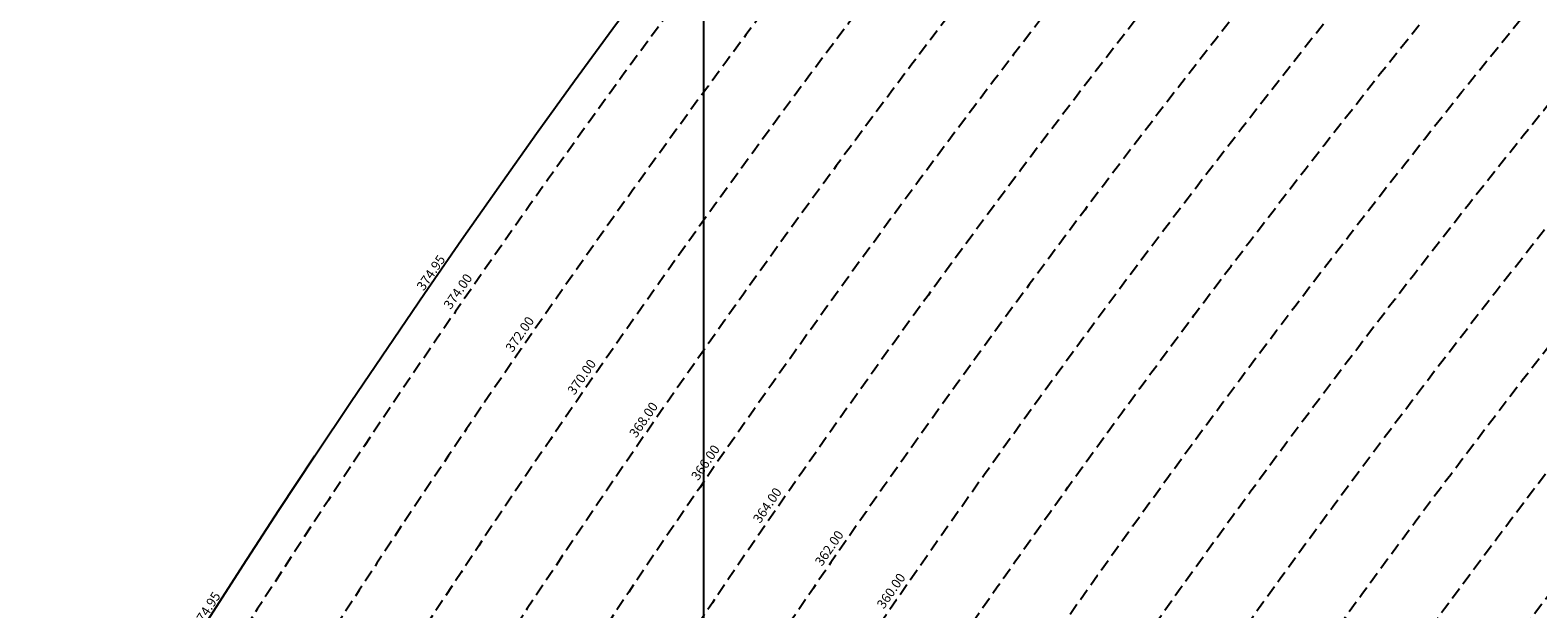
# Model space of a CAD drawing. Extents: x 1538956 to 1571595, y 5042519 to 5072519.
# Drawn here: x 1548544 to 1549346, y 5061002 to 5061309 of the extents above; entities that cross this region are included whole.
import ezdxf

# ---------------------------------------------------------------- set-up
doc = ezdxf.new("R2010")
doc.units = 0
doc.header["$LTSCALE"] = 2
doc.header["$MEASUREMENT"] = 0
doc.linetypes.add('NASCOSTA2', pattern=[4.7625, 3.175, -1.5875])
for name, color, linetype in [('base_cat_ret_foglio', 71, 'Continuous'), ('conica', 8, 'Continuous'), ('inviluppo', 255, 'Continuous')]:
    doc.layers.add(name, color=color, linetype=linetype)
doc.styles.add('PC01', font='ARIAL.TTF')

msp = doc.modelspace()

# ---------------------------------------------------------------- linework, layer by layer
at = {"layer": 'base_cat_ret_foglio', "color": 92}
msp.add_line((1548902.6, 5060711.45), (1548902.6, 5063308.18), dxfattribs=at)
at = {"layer": 'conica', "linetype": 'NASCOSTA2', "flags": 128}
for points in [[(1548390.42, 5059739.31, -0.383443), (1555097.11, 5063249.41), (1557939.57, 5062523.21, -0.363268), (1562184.16, 5056624.83)], [(1548429.39, 5059729.35, -0.383226), (1555087.21, 5063210.66), (1557929.67, 5062484.46, -0.363211), (1562144.35, 5056628.87)], [(1548663.32, 5059669.59, -0.381853), (1555027.81, 5062978.13), (1557870.26, 5062251.93, -0.381853), (1561867.83, 5056296.04)], [(1561531.79, 5055143.35, -0.381612), (1555216.21, 5051863.6), (1552373.75, 5052589.8, -1), (1555017.9, 5062939.37), (1557860.36, 5062213.17, -0.381368), (1561829.46, 5056310.52, -0.381368)], [(1561453.78, 5055163.28, -0.38112), (1555236.01, 5051941.11), (1552393.56, 5052667.31, -1.000001), (1554998.1, 5062861.86), (1557840.56, 5062135.66, -0.38112), (1561750.82, 5056325.94, -0.38112)], [(1561414.77, 5055173.25, -0.380868), (1555245.91, 5051979.87), (1552403.46, 5052706.07, -1.000001), (1554988.2, 5062823.11), (1557830.66, 5062096.91, -0.380868), (1561711.81, 5056335.91, -0.380868)], [(1561375.75, 5055183.22, -0.380612), (1555255.81, 5052018.62), (1552413.36, 5052744.82, -1.000001), (1554978.3, 5062784.35), (1557820.75, 5062058.15, -0.380612), (1561672.79, 5056345.87, -0.380612)], [(1561336.73, 5055193.19, -0.380353), (1555265.72, 5052057.38), (1552423.26, 5052783.58, -1.000001), (1554968.4, 5062745.6), (1557810.85, 5062019.4, -0.380353), (1561633.77, 5056355.84, -0.380353)], [(1561297.71, 5055203.16, -0.380089), (1555275.62, 5052096.13), (1552433.16, 5052822.33, -1.000001), (1554958.5, 5062706.84), (1557800.95, 5061980.64, -0.380089), (1561594.75, 5056365.81)]]:
    msp.add_lwpolyline(points, format="xyb", dxfattribs=at)
at = {"layer": 'conica', "color": 255, "linetype": 'NASCOSTA2', "flags": 128}
msp.add_lwpolyline([(1561492.79, 5055153.32, -0.381368), (1555226.11, 5051902.36), (1552383.65, 5052628.56, -1), (1555008, 5062900.62), (1557850.46, 5062174.42, -0.381368), (1561789.83, 5056315.97)], format="xyb", dxfattribs=at)
at = {"layer": 'conica', "linetype": 'NASCOSTA2', "flags": 128}
for points in [[(1554948.59, 5062668.09), (1557791.05, 5061941.88, -1), (1555285.52, 5052134.89), (1552443.06, 5052861.09, -1.000001)], [(1554938.69, 5062629.33), (1557781.15, 5061903.13, -1), (1555295.42, 5052173.64), (1552452.96, 5052899.84, -1)], [(1554928.79, 5062590.58), (1557771.25, 5061864.37, -1), (1555305.32, 5052212.4), (1552462.87, 5052938.6, -1)], [(1554918.89, 5062551.82), (1557761.35, 5061825.62, -1), (1555315.22, 5052251.15), (1552472.77, 5052977.36, -1)], [(1554899.09, 5062474.31), (1557741.54, 5061748.11, -1.000001), (1555335.02, 5052328.66), (1552492.57, 5053054.87, -1.000001)], [(1554889.19, 5062435.56), (1557731.64, 5061709.35, -1.000001), (1555344.93, 5052367.42), (1552502.47, 5053093.62, -1.000001)], [(1554879.29, 5062396.8), (1557721.74, 5061670.6, -1), (1555354.83, 5052406.17), (1552512.37, 5053132.38, -1.000001)], [(1554869.38, 5062358.05), (1557711.84, 5061631.84, -1), (1555364.73, 5052444.93), (1552522.27, 5053171.13, -1.000001)], [(1554859.48, 5062319.29), (1557701.94, 5061593.09, -1), (1555374.63, 5052483.68), (1552532.17, 5053209.89, -1)], [(1554849.58, 5062280.54), (1557692.04, 5061554.33, -1), (1555384.53, 5052522.44), (1552542.08, 5053248.64, -1.000001)], [(1554839.68, 5062241.78), (1557682.14, 5061515.58, -1), (1555394.43, 5052561.19), (1552551.98, 5053287.4, -1.000001)], [(1554829.78, 5062203.02), (1557672.23, 5061476.82, -1), (1555404.33, 5052599.95), (1552561.88, 5053326.15, -1)], [(1554819.88, 5062164.27), (1557662.33, 5061438.07, -1), (1555414.24, 5052638.7), (1552571.78, 5053364.91, -1.000001)], [(1554800.07, 5062086.76), (1557642.53, 5061360.56, -1.000001), (1555434.04, 5052716.22), (1552591.58, 5053442.42, -1)], [(1554790.17, 5062048), (1557632.63, 5061321.8, -1.000001), (1555443.94, 5052754.97), (1552601.48, 5053481.17, -1.000001)], [(1554780.27, 5062009.25), (1557622.73, 5061283.05, -1.000001), (1555453.84, 5052793.73), (1552611.39, 5053519.93, -1)]]:
    msp.add_lwpolyline(points, format="xyb", close=True, dxfattribs=at)
at = {"layer": 'conica', "color": 255, "linetype": 'NASCOSTA2', "flags": 128}
for points in [[(1554908.99, 5062513.07), (1557751.44, 5061786.86, -1), (1555325.12, 5052289.91), (1552482.67, 5053016.11, -1.000001)], [(1554809.98, 5062125.51), (1557652.43, 5061399.31, -1), (1555424.14, 5052677.46), (1552581.68, 5053403.66, -1.000001)]]:
    msp.add_lwpolyline(points, format="xyb", close=True, dxfattribs=at)
at = {"layer": 'conica', "linetype": 'NASCOSTA2'}
for radius, start, end in [(5981, 75.66839, 159.910944), (5941, 75.66839, 159.872048), (5901, 75.66839, 159.832621), (5861, 75.66839, 159.792653), (5821, 75.66839, 159.752133), (5781, 75.66839, 159.71105), (5741, 75.66839, 159.66939), (5581, 75.66841, 159.49675), (5541, 75.66841, 159.45202), (5501, 75.66841, 159.40664), (5461, 75.66841, 159.36059), (5421, 75.66591, 159.31385)]:
    msp.add_arc((1553695.83, 5057764.59), radius, start, end, dxfattribs=at)
at = {"layer": 'conica', "color": 255, "linetype": 'NASCOSTA2'}
msp.add_arc((1553695.83, 5057764.59), 5701, 75.66839, 159.62714, dxfattribs=at)
at = {"layer": 'inviluppo'}
msp.add_lwpolyline([(1548060.21, 5059823.67, -0.38517), (1555181.03, 5063577.86), (1558023.48, 5062851.66, -0.363718), (1562521.55, 5056590.55)], format="xyb", dxfattribs=at).dxf.unprotected_set("ltscale", 0)

# ---------------------------------------------------------------- texts
at = {"layer": 'conica', "char_height": 5, "width": 250, "attachment_point": 8, "style": 'PC01'}
for s, insert, rotation in [('{\\fArial|b0|i0|c238|p34;374.}95', (1548759.54, 5061178.83), 55.32993), ('374.00', (1548775.16, 5061168.02, 85.27), 55.32993), ('372.00', (1548808.06, 5061145.26, 85.27), 55.32993), ('370.00', (1548840.96, 5061122.51, 85.27), 55.32993), ('368.00', (1548873.85, 5061099.76, 85.27), 55.32993), ('366.00', (1548906.75, 5061077, 85.27), 55.32993), ('364.00', (1548939.65, 5061054.25, 85.27), 55.32993), ('362.00', (1548972.55, 5061031.49, 85.27), 55.32993), ('360.00', (1549005.44, 5061008.74, 85.27), 55.32993), ('{\\fArial|b0|i0|c238|p34;374.}95', (1548640.31, 5060999.67), 57.38432)]:
    msp.add_mtext(s, dxfattribs=dict(at, insert=insert, rotation=rotation))

doc.saveas('drawing.dxf')
